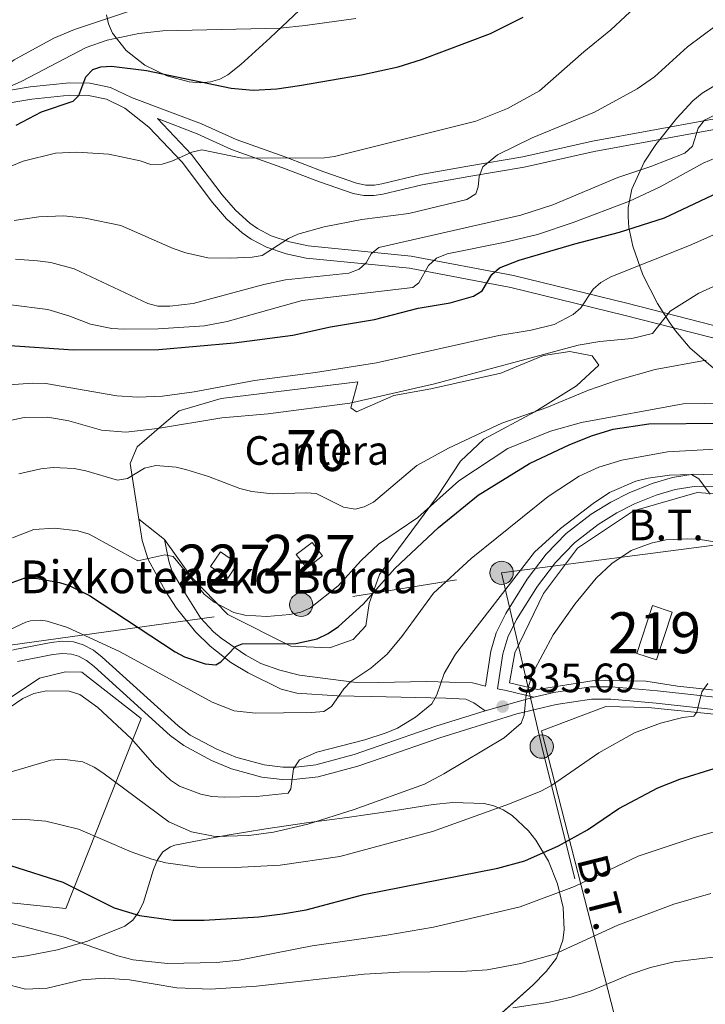
# Model space of a CAD drawing. Units: metres. Extents: x 599915 to 606762, y 4775433 to 4780167.
# Drawn here: x 601986 to 602153, y 4776306 to 4776546 of the extents above; entities that cross this region are included whole.
import ezdxf
from ezdxf.enums import TextEntityAlignment as Align

# ---------------------------------------------------------------- set-up
doc = ezdxf.new("R2010")
doc.units = ezdxf.units.M
doc.header["$MEASUREMENT"] = 0
for name, pattern in [('DGN Style 2', [85.3946, 51.23676, -34.15784000000001]), ('DGN Style 3', [119.55244000000002, 85.39460000000001, -34.15784000000001]), ('DGN Style 7', [170.7892, 76.85514, -34.15784000000001, 25.61838, -34.15784000000001])]:
    doc.linetypes.add(name, pattern=pattern)
for name, color, linetype, lineweight in [('Nivel 15', 7, 'Continuous', 0), ('Nivel 16', 7, 'Continuous', 0), ('Nivel 20', 7, 'Continuous', 0), ('Nivel 21', 7, 'Continuous', 0), ('Nivel 32', 7, 'Continuous', 0), ('Nivel 35', 7, 'Continuous', 0), ('Nivel 36', 7, 'Continuous', 0), ('Nivel 37', 7, 'Continuous', 0), ('Nivel 4', 7, 'Continuous', 0), ('Nivel 41', 7, 'Continuous', 0), ('Nivel 44', 7, 'Continuous', 0), ('Nivel 48', 7, 'Continuous', 0), ('Nivel 5', 7, 'Continuous', 0), ('Nivel 52', 7, 'Continuous', 0), ('Nivel 54', 7, 'Continuous', 0), ('Nivel 57', 7, 'Continuous', 0), ('Nivel 59', 7, 'Continuous', 0), ('Nivel 7', 7, 'Continuous', 0)]:
    doc.layers.add(name, color=color, linetype=linetype, lineweight=lineweight)
doc.styles.add('Style-Arial', font='txt')
doc.styles.add('Style-Arial Narrow', font='txt')
doc.styles.add('Style-Helvetica-Narrow-Oblique', font='txt')

# ---------------------------------------------------------------- blocks, each defined once
blk = doc.blocks.new('5PELE')
at = {"layer": 'Nivel 32', "linetype": 'Continuous', "lineweight": 0}
h = blk.add_hatch(color=9, dxfattribs=at)
edge = h.paths.add_edge_path()
edge.add_arc((0.003108620643615723, -0.0008579790592193604), 28.49973457508731, 0, 360)
at = {"layer": 'Nivel 32', "color": 252, "linetype": 'Continuous', "lineweight": 0}
blk.add_circle((0.003108620643615723, -0.0008579790592193604, 0.03748042645202077), 28.49973457508731, dxfattribs=at)
blk = doc.blocks.new('5PATER')
at = {"layer": 'Nivel 7', "linetype": 'Continuous', "lineweight": 0}
h = blk.add_hatch(color=51, dxfattribs=at)
edge = h.paths.add_edge_path()
edge.add_ellipse((-0.02928575873374939, 0.02814367413520813), major_axis=(-10.95721237655889, -11.10700355671524), ratio=0.9994222409660316, start_angle=0, end_angle=360)

msp = doc.modelspace()

# ---------------------------------------------------------------- linework, layer by layer
at = {"layer": 'Nivel 15', "color": 1, "linetype": 'Continuous', "lineweight": 0, "extrusion": (-0.003207035912365467, -0.06258579174434427, 0.998034435073455), "elevation": -300507.1635074986, "flags": 128}
msp.add_lwpolyline([(356833.7132355347, 4791549.89633302), (356837.4451249279, 4791553.087759279), (356834.7285648882, 4791556.279185541), (356830.9966755025, 4791553.087759279), (356833.7132355347, 4791549.89633302)], dxfattribs=at)
at = {"layer": 'Nivel 15', "color": 1, "linetype": 'Continuous', "lineweight": 0, "elevation": 359.7, "flags": 128}
msp.add_lwpolyline([(602036.6600000001, 4776409.779999999), (602032.4400000013, 4776412.630000001), (602034.8599999994, 4776416.210000001), (602039.0799999982, 4776413.359999999), (602036.6600000001, 4776409.779999999)], dxfattribs=at)
at = {"layer": 'Nivel 15', "color": 51, "linetype": 'Continuous', "lineweight": 13, "extrusion": (0.0200983576688355, 0.06158342926732931, 0.997899562710943), "elevation": 306583.8899456589, "flags": 128}
msp.add_lwpolyline([(909476.5654416028, -4717556.769276202), (909476.5480195861, -4717569.118745685), (909471.5198986623, -4717569.118745685), (909471.537320679, -4717556.769276202), (909476.5654416028, -4717556.769276202)], dxfattribs=at)
at = {"layer": 'Nivel 16', "color": 1, "linetype": 'Continuous', "lineweight": 13}
msp.add_polyline3d([(602133.5399999991, 4776286.279999999, 304.42), (602131, 4776302.99, 310.43), (602113.2300000004, 4776372.550000001, 334.47), (602128.8999999985, 4776378.48, 333.47), (602139.2600000016, 4776378.220000001, 332.06), (602189.8599999994, 4776373.119999999, 327.06), (602212.8200000003, 4776375.380000001, 324.85), (602214.6600000001, 4776375.029999999, 324.7)], dxfattribs=at)
at = {"layer": 'Nivel 20', "color": 7, "linetype": 'DGN Style 2', "lineweight": 0}
for points in [[(602193.629999999, 4776400.15, 334.63), (602194.0899999999, 4776380.07, 328.07), (602185.2800000012, 4776379.210000001, 329.27), (602146.379999999, 4776383.439999999, 332.07), (602138.6799999997, 4776384.630000001, 332.67), (602126.0599999987, 4776384.779999999, 333.68), (602112.2199999988, 4776382.66, 335.68), (602105.4400000013, 4776384.27, 336.68), (602106.7399999984, 4776391.560000001, 337.08), (602113.75, 4776406.060000001, 337.88), (602122.0100000016, 4776417.17, 338.28), (602135.7100000009, 4776426.26, 339.29), (602151.1799999997, 4776430.75, 340.29), (602184.629999999, 4776428.140000001, 343.29)], [(601977.0399999991, 4776376.26, 344.68), (601990.7399999984, 4776385.35, 344.28), (601997.0899999999, 4776386.92, 343.48), (602001.0899999999, 4776386.83, 343.08), (602015.5100000016, 4776375.52, 342.48), (601997.1600000001, 4776329.17, 324.04), (601949.5399999991, 4776334.07, 323.24), (601929.3999999985, 4776340.85, 323.64), (601954.129999999, 4776382.51, 344.48), (601962.4699999988, 4776376.09, 344.48)]]:
    msp.add_polyline3d(points, dxfattribs=at)
at = {"layer": 'Nivel 21', "color": 7, "linetype": 'Continuous', "lineweight": 0, "extrusion": (0.0824810441230008, 0.02313916402102718, 0.9963239716321131), "elevation": 160518.0076335792, "flags": 128}
msp.add_lwpolyline([(4436201.339062534, -1862969.833484489), (4436201.339062532, -1862982.207222808)], dxfattribs=at)
at = {"layer": 'Nivel 21', "color": 7, "linetype": 'DGN Style 3', "lineweight": 0}
for points in [[(601940.6799999997, 4776546.210000001, 411.5), (601952.129999999, 4776532.689999999, 409.59), (601959.0899999999, 4776526.970000001, 409), (601963.879999999, 4776524.300000001, 408.3), (601967.25, 4776523.66, 407.8), (601972.4299999997, 4776524.050000001, 406.95), (601988.8200000003, 4776526.790000001, 403.27), (601998.1600000001, 4776527.710000001, 401.38), (602002.7100000009, 4776527.67, 399.78), (602007.0599999987, 4776526.74, 398.25), (602011.5899999999, 4776524.6, 397.58), (602017.4400000013, 4776519.92, 396.63), (602025.5500000007, 4776511.35, 394.97), (602032.9800000004, 4776501.51, 393.31), (602036.3599999994, 4776497.560000001, 392.64), (602040.1600000001, 4776494.109999999, 391.96), (602042.370000001, 4776492.57, 391.6), (602046.1000000015, 4776490.65, 390.91), (602050.9100000001, 4776488.99, 389.75), (602055.8099999987, 4776487.970000001, 388.46), (602081.0199999996, 4776485.49, 381.75), (602105.7699999996, 4776480.76, 374.08), (602133.3399999999, 4776474.040000001, 366.27), (602163.2699999996, 4776466.359999999, 358.7)], [(602019.5199999996, 4776522.08, 396.62), (602029.2300000004, 4776518.279999999, 396.35), (602037.6099999994, 4776514.470000001, 396.02), (602049.8399999999, 4776510.119999999, 395.02), (602059.0899999999, 4776506.57, 394.62), (602067.2600000016, 4776503.720000001, 393.43), (602069.879999999, 4776503.24, 393.22), (602072.2899999991, 4776503.220000001, 392.57), (602074.4899999984, 4776503.57, 392.02), (602084.120000001, 4776505.869999999, 391.01), (602095.5, 4776507.880000001, 390.21), (602109.0300000012, 4776510.199999999, 388.61), (602126.0799999982, 4776513.970000001, 387.46), (602182.9299999997, 4776524.4, 381.8)], [(602155.3999999985, 4776435.07, 341.47), (602150.2600000016, 4776435.220000001, 340.98), (602145.1499999985, 4776434.41, 340.09), (602140.1900000013, 4776432.9, 339.34), (602134.6499999985, 4776430.68, 338.96), (602130.1099999994, 4776428.369999999, 338.7), (602125.3399999999, 4776425.4, 338.48), (602119.2800000012, 4776420.68, 338.21), (602114.3900000006, 4776415.630000001, 338.01), (602109.75, 4776409.59, 337.8), (602104.5, 4776401.16, 337.6), (602102.1700000018, 4776396.470000001, 337.53), (602100.8900000006, 4776391.960000001, 337.27), (602099.5300000012, 4776383.42, 336.5)], [(602014.9499999993, 4776424.24, 356.9), (602015.7899999991, 4776419.02, 355.89), (602017.2800000012, 4776414.35, 355.06), (602021.4899999984, 4776406.630000001, 353.66), (602024.1499999985, 4776402.51, 352.76), (602028.8200000003, 4776396.68, 351.51), (602032.3399999999, 4776393.220000001, 350.87), (602037.4400000013, 4776389.24, 349.86), (602041.6099999994, 4776386.67, 349), (602049.7199999988, 4776382.720000001, 347.39), (602053.5100000016, 4776381.75, 346.68), (602063.370000001, 4776381.109999999, 345.06), (602071.6999999993, 4776380.91, 343.32), (602089.8399999999, 4776380.49, 338.26), (602094.7399999984, 4776380.26, 336.64), (602096.7100000009, 4776379.4, 336.26), (602099.4699999988, 4776377.4, 336.07)]]:
    msp.add_polyline3d(points, dxfattribs=at)
at = {"layer": 'Nivel 21', "color": 7, "linetype": 'Continuous', "lineweight": 0}
for points in [[(601955.4899999984, 4776534.960000001, 409.59), (601960.7899999991, 4776529.460000001, 409), (601964.9100000001, 4776527.16, 408.3), (601967.4200000018, 4776526.68, 407.8), (601972.0700000003, 4776527.029999999, 406.95), (601988.4299999997, 4776529.76, 403.27), (601998.0300000012, 4776530.720000001, 401.38), (602003.0399999991, 4776530.67, 399.78), (602008.0300000012, 4776529.6, 398.25), (602013.1900000013, 4776527.17, 397.58), (602030.3000000007, 4776520.720000001, 397.74), (602038.6799999997, 4776516.91, 397.41), (602050.8399999999, 4776512.58, 396.42), (602060.120000001, 4776509.02, 396.02), (602068.0899999999, 4776506.220000001, 394.88), (602070.379999999, 4776505.790000001, 394.72), (602072.5, 4776505.790000001, 394.12), (602074.2699999996, 4776506.119999999, 393.59), (602083.7399999984, 4776508.4, 392.59), (602095.2100000009, 4776510.41, 391.79), (602108.6799999997, 4776512.720000001, 390.19), (602125.6999999993, 4776516.49, 389.04), (602182.5700000003, 4776526.92, 383.38)], [(602019.5199999996, 4776522.08, 396.62), (602027.8399999999, 4776513.290000001, 394.97), (602035.3200000003, 4776503.4, 393.31), (602038.5199999996, 4776499.66, 392.64), (602042.0300000012, 4776496.460000001, 391.96), (602043.9200000018, 4776495.15, 391.6), (602047.2899999991, 4776493.41, 390.91), (602051.7100000009, 4776491.890000001, 389.75), (602056.2600000016, 4776490.939999999, 388.46), (602081.4499999993, 4776488.460000001, 381.75), (602106.4100000001, 4776483.689999999, 374.08), (602134.0700000003, 4776476.949999999, 366.27), (602164.1000000015, 4776469.25, 358.7), (602170.4699999988, 4776467.26, 357.06), (602179.3599999994, 4776463.4, 354.11), (602183.370000001, 4776461.57, 353.34)], [(602155.2399999984, 4776432.08, 341.47), (602150.4499999993, 4776432.220000001, 340.98), (602145.8299999982, 4776431.48, 340.09), (602141.1900000013, 4776430.07, 339.34), (602135.8900000006, 4776427.939999999, 338.96), (602131.5899999999, 4776425.75, 338.7), (602127.0599999987, 4776422.939999999, 338.48), (602121.2899999991, 4776418.439999999, 338.21), (602116.6700000018, 4776413.67, 338.01), (602112.2199999988, 4776407.880000001, 337.8), (602107.120000001, 4776399.689999999, 337.6), (602104.9800000004, 4776395.380000001, 337.53), (602103.8200000003, 4776391.32, 337.27), (602102.4699999988, 4776382.77, 336.49), (602104.6000000015, 4776382.41, 335.86), (602111.3399999999, 4776380.73, 335.01)], [(602021.2300000004, 4776419.25, 355.69), (602022.2800000012, 4776413.92, 354.49), (602023.0500000007, 4776411.6, 354.1), (602025.5700000003, 4776407.25, 353.64), (602030.0500000007, 4776400.09, 352.24), (602033.1499999985, 4776396.720000001, 351.49), (602035.0500000007, 4776395.15, 351.1), (602041.0500000007, 4776391, 349.79), (602044.7600000016, 4776389, 348.88), (602049.379999999, 4776387.310000001, 347.88), (602054.1400000006, 4776386.16, 346.9), (602067.4499999993, 4776384.43, 344.36), (602073.4800000004, 4776384.300000001, 343.18), (602085.1999999993, 4776384.57, 340.47), (602096.379999999, 4776384.220000001, 336.66), (602099.5300000012, 4776383.42, 336.5)], [(602099.4699999988, 4776377.4, 336.07), (602087.4499999993, 4776373.68, 337.08), (602073.3599999994, 4776368.76, 338.76), (602067.5100000016, 4776366.779999999, 339.16), (602058.129999999, 4776364.24, 339.18), (602053.3599999994, 4776363.689999999, 339.42), (602050.0700000003, 4776363.630000001, 339.67), (602045.5899999999, 4776364.189999999, 340.09), (602038.6000000015, 4776366.119999999, 340.94), (602034.0100000016, 4776368.02, 341.49), (602027.5300000012, 4776371.470000001, 341.98), (602024.5599999987, 4776373.720000001, 342.09), (602006.0199999996, 4776390.550000001, 342.49), (602003.879999999, 4776392.220000001, 342.6), (602001.3999999985, 4776393.550000001, 342.77), (601999.0500000007, 4776394.25, 342.89), (601996.25, 4776394.41, 342.98), (601993.5599999987, 4776394.119999999, 343.07), (601984.7100000009, 4776392.41, 343.29), (601984.1600000001, 4776392.26, 343.35)], [(601985.3900000006, 4776389.49, 343.29), (601994.0100000016, 4776391.15, 343.07), (601996.3200000003, 4776391.4, 342.98), (601998.5199999996, 4776391.27, 342.89), (602000.25, 4776390.76, 342.77), (602002.2399999984, 4776389.699999999, 342.6), (602004.0899999999, 4776388.26, 342.49), (602022.6400000006, 4776371.41, 342.09), (602025.9100000001, 4776368.93, 341.98), (602032.7300000004, 4776365.300000001, 341.49), (602037.620000001, 4776363.279999999, 340.94), (602045, 4776361.24, 340.09), (602049.9100000001, 4776360.630000001, 339.67), (602053.5599999987, 4776360.699999999, 339.42), (602058.6999999993, 4776361.279999999, 339.18), (602068.379999999, 4776363.91, 339.16), (602074.3299999982, 4776365.92, 338.76), (602088.3900000006, 4776370.83, 337.08), (602107.2399999984, 4776376.66, 335.48), (602116.8000000007, 4776378.949999999, 334.54), (602125.4100000001, 4776380.300000001, 333.49)], [(602111.3399999999, 4776380.73, 335.01), (602116.2100000009, 4776381.9, 334.54), (602125.1799999997, 4776383.300000001, 333.49), (602130.3200000003, 4776383.290000001, 332.88), (602141.5500000007, 4776382.26, 331.58), (602170.3000000007, 4776379.109999999, 328.5)], [(602125.4100000001, 4776380.300000001, 333.49), (602130.1700000018, 4776380.290000001, 332.88), (602141.2399999984, 4776379.27, 331.58), (602170, 4776376.130000001, 328.5)]]:
    msp.add_polyline3d(points, dxfattribs=at)
at = {"layer": 'Nivel 32', "color": 6, "linetype": 'DGN Style 7', "lineweight": 0, "extrusion": (0.01734622354456276, 0.002255677860158705, 0.99984699851834), "elevation": 21559.65430807536, "flags": 128}
msp.add_lwpolyline([(4658888.62004186, -1212816.525226161), (4658888.62004186, -1212902.8490647)], dxfattribs=at)
at = {"layer": 'Nivel 32', "color": 6, "linetype": 'DGN Style 7', "lineweight": 0, "extrusion": (-0.143451426982454, 0.9883838953041335, 0.05018927774062434), "elevation": 4634572.360154956, "flags": 128}
msp.add_lwpolyline([(-1281760.154254738, -232555.4133868589), (-1281858.428293321, -232543.6285346932), (-1281907.941587348, -232557.485998922)], dxfattribs=at)
at = {"layer": 'Nivel 32', "color": 6, "linetype": 'DGN Style 7', "lineweight": 0, "extrusion": (0.9730929782699845, 0.2014757622234207, 0.1117925439291154), "elevation": 1548271.919851473, "flags": 128}
msp.add_lwpolyline([(4555136.430436501, -173833.4801490898), (4555092.886973508, -173842.2652177052), (4555007.400423734, -173872.7563493224)], dxfattribs=at)
at = {"layer": 'Nivel 35', "color": 92, "linetype": 'DGN Style 3', "lineweight": 0}
for points in [[(602054.1400000006, 4776548.52, 418.23), (602046.9800000004, 4776541.699999999, 420.64), (602039.8299999982, 4776535.220000001, 423.56), (602036.7100000009, 4776532.74, 424.92), (602034.7300000004, 4776531.619999999, 425.72), (602032.4499999993, 4776530.98, 426.52), (602029.9499999993, 4776530.779999999, 427.31), (602027.2899999991, 4776530.970000001, 428.1), (602021.7699999996, 4776532.43, 429.7), (602016.4400000013, 4776535.08, 431.29), (602011.8500000015, 4776538.65, 432.9), (602008.5500000007, 4776542.880000001, 434.53), (602007.5500000007, 4776545.15, 435.35), (602007.0899999999, 4776547.369999999, 436.14)], [(602155.0799999982, 4776461.199999999, 377.98), (602149.4899999984, 4776465.99, 380.84), (602145.9499999993, 4776470.199999999, 382.85), (602144.3999999985, 4776472.4, 383.69), (602141.5300000012, 4776476.9, 384.76), (602137.9600000009, 4776483.84, 385.35), (602135.4699999988, 4776490.84, 385.48), (602134.5500000007, 4776495.460000001, 385.74), (602134.3299999982, 4776498.040000001, 386.06), (602134.379999999, 4776500.300000001, 386.43), (602135.2800000012, 4776504.76, 387.22), (602138.3099999987, 4776511.380000001, 388.48), (602141.1600000001, 4776515.720000001, 389.32), (602146.25, 4776522.15, 390.5), (602150.1499999985, 4776526.390000001, 391.19), (602152.4400000013, 4776528.25, 391.47), (602157.7199999988, 4776531.43, 391.94)], [(601982.4699999988, 4776316.949999999, 336.44), (601987.5500000007, 4776317.57, 336.59), (601995.1000000015, 4776319.040000001, 336.85), (602002.4800000004, 4776321.16, 337.16), (602011.5500000007, 4776324.84, 337.61), (602013.5399999991, 4776326.290000001, 337.84), (602015, 4776328.310000001, 338.23), (602016.0899999999, 4776330.73, 338.74), (602018.5100000016, 4776338.710000001, 340.65), (602019.5100000016, 4776341.060000001, 341.27), (602020.8500000015, 4776342.949999999, 341.82), (602022.6600000001, 4776344.24, 342.26), (602023.7699999996, 4776344.6, 342.42), (602036.0100000016, 4776346.98, 343.64), (602045.9200000018, 4776348.6, 344.18), (602055.870000001, 4776350.040000001, 344.14), (602065.7800000012, 4776351.369999999, 343.38), (602077.0300000012, 4776352.960000001, 341.48), (602086.75, 4776354.550000001, 339.3), (602091.5899999999, 4776355.02, 338.08), (602099.2199999988, 4776354.800000001, 336.01), (602101.5799999982, 4776354.25, 335.32), (602103.8599999994, 4776353.27, 334.62), (602106.0399999991, 4776351.890000001, 333.9), (602110.0399999991, 4776348.15, 332.43), (602111.8299999982, 4776345.869999999, 331.68), (602114.8900000006, 4776340.74, 330.17), (602117.1499999985, 4776335.140000001, 328.67)], [(602117.1499999985, 4776335.140000001, 328.67), (602118.4899999984, 4776329.42, 327.18), (602118.7600000016, 4776323.949999999, 325.74), (602118.4499999993, 4776321.42, 325.05), (602116.870000001, 4776317, 323.71), (602114.3399999999, 4776313.800000001, 322.58), (602111.129999999, 4776310.449999999, 321.49), (602086.9699999988, 4776288.83, 315.6)]]:
    msp.add_polyline3d(points, dxfattribs=at)
at = {"layer": 'Nivel 36', "color": 7, "linetype": 'DGN Style 3', "lineweight": 0, "extrusion": (0.1167852571632829, -0.09279592886063404, 0.988812479338827), "elevation": -372573.346057481, "flags": 128}
msp.add_lwpolyline([(4114134.245157633, 2472193.188747482), (4114134.245157633, 2472185.076867307)], dxfattribs=at)
at = {"layer": 'Nivel 36', "color": 7, "linetype": 'DGN Style 3', "lineweight": 0}
msp.add_polyline3d([(602021.2300000004, 4776419.25, 355.69), (602027.7300000004, 4776410.15, 355.89), (602036.6999999993, 4776400.960000001, 354.29), (602052.0300000012, 4776393.24, 350.89), (602061.4600000009, 4776392.77, 349.68), (602067.3000000007, 4776394.85, 348.28), (602070.3599999994, 4776398.140000001, 348.28), (602071.1600000001, 4776403.58, 349.28), (602073.6900000013, 4776410.68, 351.09), (602087.8599999994, 4776429.82, 356.9), (602093.4600000009, 4776438.359999999, 358.5), (602099.1799999997, 4776443.720000001, 359.9), (602111.5599999987, 4776450.449999999, 361.3), (602121.7899999991, 4776456.76, 361.9), (602127.1999999993, 4776461.810000001, 363.71), (602125.5500000007, 4776464.060000001, 364.51), (602120.1099999994, 4776465.16, 365.11), (602113.75, 4776464.210000001, 364.91), (602103.3099999987, 4776459.85, 364.91), (602086.1900000013, 4776456.07, 365.71), (602077.1799999997, 4776454.390000001, 365.51), (602068.0700000003, 4776450.449999999, 363.91), (602066.7300000004, 4776451.359999999, 364.11), (602068.4400000013, 4776457.73, 367.31), (602035.0199999996, 4776453.68, 367.51), (602024.7699999996, 4776450.65, 366.31), (602021.1000000015, 4776447.460000001, 365.31), (602014.5599999987, 4776441.890000001, 361.7), (602012.8299999982, 4776437.779999999, 360.1), (602014.9499999993, 4776424.24, 356.9)], dxfattribs=at)
at = {"layer": 'Nivel 4', "color": 30, "linetype": 'Continuous', "lineweight": 30, "flags": 128}
for points, elevation in [([(601985, 4776520.42), (601991.2199999988, 4776523.689999999), (601998.9299999997, 4776526.25), (602000.3399999999, 4776527.67), (602002.0500000007, 4776532.25), (602003.7699999996, 4776533.99), (602005.6600000001, 4776534.630000001), (602008.3399999999, 4776534.800000001), (602016.8500000015, 4776533.74), (602037.5100000016, 4776529.42), (602042.8500000015, 4776528.970000001), (602048.6700000018, 4776529.32), (602054.1799999997, 4776530.08), (602069.3299999982, 4776532.73), (602078.2100000009, 4776534.619999999), (602083.9800000004, 4776536.41), (602100.7899999991, 4776542.800000001), (602108.7800000012, 4776546.76)], 400), ([(601982.3399999999, 4776466.720000001), (601999.0500000007, 4776465.540000001), (602019.8299999982, 4776465.630000001), (602038.2399999984, 4776467.24), (602052.5799999982, 4776469.140000001), (602061.7399999984, 4776471.189999999), (602072.4400000013, 4776472.970000001), (602083.1400000006, 4776475.699999999), (602090.9299999997, 4776477.060000001), (602096.629999999, 4776478.66), (602098.7699999996, 4776479.949999999), (602101.120000001, 4776483.93), (602102.9800000004, 4776485.609999999), (602107.75, 4776487.470000001), (602121.3599999994, 4776491.48), (602132.2699999996, 4776494.27), (602143.2300000004, 4776497.77), (602160.7899999991, 4776506.060000001)], 375), ([(601982.0500000007, 4776408.02), (601986.9699999988, 4776409.779999999), (601989.7899999991, 4776409.790000001), (601995.5899999999, 4776408.710000001), (601998.0100000016, 4776407.99), (602002.9600000009, 4776405.59), (602023.8299999982, 4776391.83), (602026.1400000006, 4776390.58), (602031.1900000013, 4776388.92), (602033.7199999988, 4776388.619999999), (602034.9699999988, 4776389.359999999), (602038.5300000012, 4776393.16), (602040.2100000009, 4776393.800000001), (602053.3099999987, 4776393.859999999), (602058.4499999993, 4776395.029999999), (602061.1999999993, 4776396.310000001), (602063.7100000009, 4776398), (602069.7100000009, 4776403.42), (602077.4400000013, 4776412.18), (602088.129999999, 4776422.189999999), (602097.8000000007, 4776430.040000001), (602110.2699999996, 4776437.82), (602120.1499999985, 4776442.460000001), (602125.6799999997, 4776444.619999999), (602130.7199999988, 4776446.220000001), (602139.4299999997, 4776447.52), (602175.6700000018, 4776447.800000001)], 350), ([(602146.9800000004, 4776360.76), (602155.3399999999, 4776363.300000001), (602175.8000000007, 4776367.699999999), (602192.6999999993, 4776370.83), (602211.25, 4776372.689999999), (602216.5300000012, 4776372.83), (602218.9400000013, 4776373.58), (602220.4899999984, 4776379.779999999), (602238.6400000006, 4776379.24), (602261.4499999993, 4776381.560000001), (602267.1600000001, 4776383.02), (602275.1799999997, 4776385.970000001), (602280.8399999999, 4776388.9), (602287.9299999997, 4776394.15), (602292.25, 4776397.93), (602305.6000000015, 4776408.279999999), (602318.2199999988, 4776419.960000001), (602332.8000000007, 4776429.67), (602339.7600000016, 4776433.93), (602344.7600000016, 4776436.5), (602345.870000001, 4776436.92)], 325), ([(601983.629999999, 4776339.630000001), (601996.4499999993, 4776335.59), (602008.9100000001, 4776329.310000001), (602015.1600000001, 4776327.449999999), (602023.3599999994, 4776326.33), (602030.9100000001, 4776326.26), (602044.2399999984, 4776327.130000001), (602050.0399999991, 4776327.82), (602055.8099999987, 4776328.800000001), (602069.870000001, 4776332.540000001), (602102.5399999991, 4776338.99), (602109.120000001, 4776340.810000001), (602117.3999999985, 4776344.42), (602124.4499999993, 4776348.380000001), (602132.0599999987, 4776353.529999999), (602141.6000000015, 4776358.609999999), (602146.9800000004, 4776360.76)], 325)]:
    msp.add_lwpolyline(points, dxfattribs=dict(at, elevation=elevation))
at = {"layer": 'Nivel 5', "color": 30, "linetype": 'Continuous', "lineweight": 0, "flags": 128}
for points, elevation in [([(601849.9899999984, 4776551.859999999), (601858.7899999991, 4776544.75), (601860.0300000012, 4776543.790000001), (601869.6000000015, 4776535.6), (601882.8399999999, 4776523.23), (601897.3999999985, 4776511.57), (601911.9100000001, 4776497.439999999), (601925.0100000016, 4776482.359999999), (601932.0799999982, 4776474.73), (601944.8399999999, 4776463.859999999), (601949.0100000016, 4776461), (601959.0199999996, 4776456.17), (601963.8599999994, 4776454.359999999), (601966.7100000009, 4776454.18), (601969.7800000012, 4776454.529999999), (601983.2100000009, 4776457.01), (601989.0899999999, 4776457.460000001), (601992.25, 4776457.359999999), (602009.5899999999, 4776454.300000001), (602014.7199999988, 4776454), (602020.7300000004, 4776454.24), (602028.4499999993, 4776455.279999999)], 370), ([(601912.9299999997, 4776552.32), (601938.6900000013, 4776532.85), (601944.7699999996, 4776526.84), (601953.2899999991, 4776519.74), (601959.0700000003, 4776516.470000001), (601962.2100000009, 4776515.76), (601964.6900000013, 4776516.050000001), (601967.0500000007, 4776517.18), (601971.8900000006, 4776520.76), (601976.7300000004, 4776523.42), (601977.5700000003, 4776524.85), (601978.1000000015, 4776527.300000001), (601979.3999999985, 4776528.08), (601986.4400000013, 4776531.199999999), (602002.129999999, 4776539.4), (602007.25, 4776541.189999999), (602014.9299999997, 4776542.82), (602020.8000000007, 4776543.470000001), (602049.4699999988, 4776544.119999999), (602055.5700000003, 4776544.74), (602067.8999999985, 4776546.439999999)], 405), ([(601928.5899999999, 4776549.9), (601940.2699999996, 4776541.210000001), (601948.7100000009, 4776533.949999999), (601950.6099999994, 4776533.640000001), (601951.2399999984, 4776534.540000001), (601953.1700000018, 4776536.130000001), (601954.3500000015, 4776535.93), (601957.7899999991, 4776532.779999999), (601962.4200000018, 4776530.18), (601967.7300000004, 4776528.58), (601970.8599999994, 4776528.300000001), (601973.3999999985, 4776528.800000001), (601975.8299999982, 4776529.84), (601984.5799999982, 4776536.390000001), (601994.2600000016, 4776541.66), (601999.2899999991, 4776543.75), (602015.6400000006, 4776549.25)], 410), ([(601983.9899999984, 4776510.48), (601986.7199999988, 4776511.65), (601994.620000001, 4776513.560000001), (601999.8399999999, 4776513.810000001), (602007.6099999994, 4776513.32), (602015.3000000007, 4776511.73), (602017.9200000018, 4776510.85), (602020.6499999985, 4776510.859999999), (602023.0399999991, 4776511.6), (602027.879999999, 4776513.84), (602030.3399999999, 4776514.41), (602040.1799999997, 4776512.32), (602060.25, 4776512.42), (602062.7199999988, 4776512.76), (602097.1799999997, 4776521.42), (602104.8999999985, 4776524.48), (602112.7199999988, 4776528.779999999), (602123.5700000003, 4776538.35), (602130.1799999997, 4776543.67), (602137.1700000018, 4776550.18)], 395), ([(601984.5899999999, 4776497.16), (601990.5700000003, 4776498.029999999), (601996.6600000001, 4776498.27), (602001.870000001, 4776497.710000001), (602010.5399999991, 4776495.92), (602023.370000001, 4776490.27), (602026.4299999997, 4776489.27), (602031.8299999982, 4776488.060000001), (602037.2399999984, 4776487.960000001), (602042.6099999994, 4776488.189999999), (602045.0799999982, 4776488.59), (602051.5199999996, 4776492.75), (602053.7899999991, 4776493.800000001), (602060.2300000004, 4776495.630000001), (602069.3599999994, 4776497.35), (602080.8599999994, 4776498.810000001), (602094.9699999988, 4776502.300000001), (602097.1700000018, 4776503.68), (602097.7899999991, 4776505.359999999), (602097.9899999984, 4776507.890000001), (602098.870000001, 4776510.220000001), (602102.5, 4776513.17), (602110.9499999993, 4776517.35), (602126.1600000001, 4776523.6), (602136.5399999991, 4776529.290000001), (602140.7800000012, 4776532.210000001), (602148.8599999994, 4776539.52), (602155.879999999, 4776544.74)], 390), ([(601984.8900000006, 4776487.67), (601990.2100000009, 4776487.32), (601993.5100000016, 4776486.869999999), (601999.1900000013, 4776485.32), (602017.1900000013, 4776476.9), (602019.6000000015, 4776476.220000001), (602022.5300000012, 4776476.189999999), (602028.2199999988, 4776476.85), (602045.4299999997, 4776481.550000001), (602050.7800000012, 4776482.630000001), (602066.2100000009, 4776484.279999999), (602068.7300000004, 4776485.23), (602070.3999999985, 4776486.82), (602071.6499999985, 4776489.029999999), (602073.5300000012, 4776490.51), (602108.1600000001, 4776498.449999999), (602115.9699999988, 4776500.99), (602131.870000001, 4776507.66), (602139.8900000006, 4776510.300000001), (602148.2199999988, 4776513.550000001), (602150.0599999987, 4776515.25), (602151.4499999993, 4776519.66), (602153.0100000016, 4776521.66), (602173.1900000013, 4776531.84)], 385), ([(602120.9400000013, 4776496.619999999), (602134.6700000018, 4776501.83), (602142.1499999985, 4776505.390000001), (602152.6999999993, 4776511.16), (602157.3000000007, 4776513.1)], 380), ([(602028.4499999993, 4776455.279999999), (602043.1900000013, 4776458.029999999), (602058.1000000015, 4776459.99), (602072.9499999993, 4776462.359999999), (602102.8000000007, 4776469.02), (602110.6799999997, 4776470.32), (602116.3399999999, 4776471.710000001), (602120.9499999993, 4776474.15), (602122.8299999982, 4776475.800000001), (602125.8599999994, 4776480.369999999), (602127.7300000004, 4776482.029999999), (602130.129999999, 4776483.4), (602149.3599999994, 4776491.060000001), (602167.2800000012, 4776499.02)], 370), ([(601983.7399999984, 4776476.529999999), (601992.7800000012, 4776475.42), (601997.879999999, 4776473.890000001), (602003.1900000013, 4776471.790000001), (602008.3999999985, 4776470.790000001), (602011.2899999991, 4776470.57), (602019.6700000018, 4776470.699999999), (602031, 4776471.4), (602036.4899999984, 4776472.48), (602054.8500000015, 4776477.609999999), (602081.8299999982, 4776480.779999999), (602083.3000000007, 4776481.939999999), (602085.6900000013, 4776486.16), (602087.5700000003, 4776487.949999999), (602090.1900000013, 4776489.01), (602104.3599999994, 4776491.810000001), (602112.2399999984, 4776493.720000001), (602120.9400000013, 4776496.619999999)], 380), ([(601983.5599999987, 4776448.32), (601986.9600000009, 4776449.02), (601992.7300000004, 4776449.15), (601997.8900000006, 4776448.23), (602005.879999999, 4776445.960000001), (602011.7699999996, 4776445.460000001), (602019.4899999984, 4776446.33), (602035.2300000004, 4776448.970000001), (602046.4899999984, 4776449.92), (602066.4200000018, 4776452.540000001), (602087.129999999, 4776457.27), (602122.1700000018, 4776466.68), (602127.4699999988, 4776467.619999999), (602135.3000000007, 4776468.32), (602140.3399999999, 4776469.52), (602144.6099999994, 4776474.98), (602151.629999999, 4776479.42), (602164.3000000007, 4776485.199999999)], 365), ([(602042.5399999991, 4776430.99), (602047.5500000007, 4776430.380000001), (602055.7699999996, 4776430.630000001), (602058.2699999996, 4776430.439999999), (602064.9200000018, 4776427.18), (602067.7699999996, 4776426.689999999), (602069.9699999988, 4776427.23), (602072.2100000009, 4776428.34), (602082.8399999999, 4776437.310000001), (602090.4899999984, 4776441.51), (602098.4600000009, 4776445.33), (602103.5700000003, 4776447.619999999), (602114.5, 4776451.5), (602124.6900000013, 4776455.720000001), (602131.7699999996, 4776458.189999999), (602140.9299999997, 4776460.76), (602153.4200000018, 4776463.02)], 360), ([(601984.1099999994, 4776419.66), (601989.3500000015, 4776421.68), (601994.4800000004, 4776422.029999999), (602000.1099999994, 4776421.4), (602002.879999999, 4776420.560000001), (602014.7100000009, 4776414.029999999), (602021.3200000003, 4776415.529999999), (602023.3099999987, 4776415.119999999), (602030.8999999985, 4776405.93), (602033.3500000015, 4776403.93), (602038.1900000013, 4776401.43), (602040.8200000003, 4776400.810000001), (602046.1799999997, 4776400.42), (602051.8500000015, 4776400.970000001), (602054.4699999988, 4776401.5), (602056.879999999, 4776402.57), (602063.5799999982, 4776407.960000001), (602069.2300000004, 4776414.08), (602073.4100000001, 4776418.09), (602083.0399999991, 4776424.640000001), (602093.0300000012, 4776433.609999999), (602105.0199999996, 4776441.449999999), (602115.3999999985, 4776445.699999999), (602122.9499999993, 4776447.84), (602147.7899999991, 4776452.4), (602168.3900000006, 4776452.67)], 355), ([(602157.0500000007, 4776441.390000001), (602143.9899999984, 4776440.640000001), (602132.7899999991, 4776438.65), (602127.2300000004, 4776436.939999999), (602122.4100000001, 4776434.710000001), (602114.8099999987, 4776429.720000001), (602096.0300000012, 4776414.630000001), (602086.8299999982, 4776406.18), (602079.1099999994, 4776395.58), (602075.5500000007, 4776391.279999999), (602071.5799999982, 4776387.83), (602066.6900000013, 4776384.59), (602064.9899999984, 4776382.76), (602061.9600000009, 4776378.439999999), (602060.0799999982, 4776377.27), (602057.1099999994, 4776377.040000001), (602043.4600000009, 4776376.880000001), (602038.2300000004, 4776377.380000001), (602032.8599999994, 4776379.560000001), (602010.4299999997, 4776391.85), (601997.5899999999, 4776397.800000001), (601992.6400000006, 4776399.32), (601991.0399999991, 4776399.57), (601988.5399999991, 4776399.41), (601987.3900000006, 4776399.029999999), (601980.5700000003, 4776395.91)], 345), ([(601985.6499999985, 4776435.27), (601991.0399999991, 4776436.52), (601994.0799999982, 4776436.85), (601999.1999999993, 4776436.609999999), (602002.0700000003, 4776436.050000001), (602009.75, 4776433.77), (602012.2199999988, 4776434.18), (602016.3500000015, 4776436.640000001), (602019.0799999982, 4776437.279999999), (602024.0899999999, 4776436.91), (602026.6600000001, 4776436.290000001), (602031.9699999988, 4776434.67), (602039.629999999, 4776431.689999999), (602042.5399999991, 4776430.99)], 360), ([(601979.9499999993, 4776375.9), (601986.6499999985, 4776380.43), (601989.379999999, 4776381.609999999), (601992.4200000018, 4776382.27), (601997.9800000004, 4776382.189999999), (602000.6099999994, 4776381.359999999), (602004.9899999984, 4776378.24), (602013.1700000018, 4776370.6), (602018.7600000016, 4776364.119999999), (602022.6700000018, 4776360.460000001), (602024.879999999, 4776359), (602030.1000000015, 4776357.1), (602032.7899999991, 4776356.470000001), (602035.7899999991, 4776356.32), (602043.6700000018, 4776356.460000001), (602051.4100000001, 4776357.310000001), (602052.0899999999, 4776358.390000001), (602052.6999999993, 4776363.220000001), (602054.1600000001, 4776365.439999999), (602058.3999999985, 4776367.33), (602070.1000000015, 4776370.34), (602075.2899999991, 4776372.02), (602078.0700000003, 4776373.220000001), (602082.4699999988, 4776375.859999999), (602086.4499999993, 4776379.140000001), (602087.6799999997, 4776381.32), (602089.4600000009, 4776386.51), (602092.2199999988, 4776391.279999999), (602111.5100000016, 4776416.16), (602117.8599999994, 4776421.939999999), (602125.8299999982, 4776428.029999999), (602129.8000000007, 4776430.710000001), (602136.2399999984, 4776433.470000001), (602139.2300000004, 4776434.220000001), (602144.4400000013, 4776434.970000001), (602149.8399999999, 4776435.109999999), (602151.629999999, 4776434.07), (602154.379999999, 4776430.300000001)], 340), ([(602056.1900000013, 4776349.710000001), (602067.5100000016, 4776353.34), (602084.7100000009, 4776359.51), (602089.4200000018, 4776361.99), (602104.1099999994, 4776370.800000001), (602108.2800000012, 4776374.439999999), (602109, 4776376.33), (602109.5100000016, 4776381.369999999), (602110.9899999984, 4776386.49), (602116.0799999982, 4776395.939999999), (602121.370000001, 4776403.49), (602126.6000000015, 4776409.82), (602130.3599999994, 4776413.4), (602135.0700000003, 4776416.58), (602139.9800000004, 4776418.380000001), (602143.5700000003, 4776419.140000001), (602148.9299999997, 4776419.380000001), (602151.4299999997, 4776419.33), (602159.4800000004, 4776418.040000001)], 335), ([(601960.2300000004, 4776349.800000001), (601986.4100000001, 4776350.98), (601992.2899999991, 4776350.48), (602000.2800000012, 4776348.52), (602013.129999999, 4776343.02), (602018.129999999, 4776341.18), (602021.5399999991, 4776340.32), (602029.1799999997, 4776339.26), (602038.4600000009, 4776339.140000001), (602049.4600000009, 4776339.710000001), (602064.0100000016, 4776341.83), (602086.6099999994, 4776347.98), (602105.4100000001, 4776354.689999999), (602113.0500000007, 4776357.790000001), (602115.6700000018, 4776359.189999999), (602127.1900000013, 4776367.189999999), (602135.9299999997, 4776372.08), (602142.2899999991, 4776374.4), (602147.7399999984, 4776375.800000001), (602150.370000001, 4776376.119999999), (602151.1000000015, 4776377.07), (602152.3399999999, 4776382.02), (602153.8000000007, 4776384.119999999)], 330), ([(601975.1999999993, 4776360.029999999), (601993.5, 4776365.380000001), (601996.3399999999, 4776365.6), (602001.3200000003, 4776364.939999999), (602004.0500000007, 4776363.689999999), (602006.2100000009, 4776362.279999999), (602022.25, 4776350.290000001), (602027.8299999982, 4776347.9), (602033.5700000003, 4776346.699999999), (602041.7800000012, 4776346.960000001), (602047.7899999991, 4776347.779999999), (602056.1900000013, 4776349.710000001)], 335), ([(602157.7300000004, 4776348.5), (602150.5, 4776346.49), (602136.7699999996, 4776341.9), (602121.2600000016, 4776334.48), (602108.0399999991, 4776329.59), (602086.8900000006, 4776324.560000001), (602075.5100000016, 4776322.609999999), (602057.2899999991, 4776320.01), (602039.4699999988, 4776316.51), (602033.9400000013, 4776316), (602021.9400000013, 4776315.74), (602013.5599999987, 4776316.640000001), (602009.8200000003, 4776317.58), (601996.5199999996, 4776322.23), (601972.9600000009, 4776328.32)], 320), ([(601981.6799999997, 4776310.939999999), (601987.3399999999, 4776309.49), (601992.629999999, 4776309.66), (602001.1700000018, 4776311.75), (602006.6099999994, 4776312.1), (602012.7199999988, 4776311.699999999), (602024.2399999984, 4776309.76), (602032.4600000009, 4776309.48), (602043.7199999988, 4776310.16), (602069.9299999997, 4776313.119999999), (602078.5500000007, 4776313.57), (602093.6799999997, 4776313.73), (602100, 4776314.210000001), (602108.1900000013, 4776315.720000001), (602116.370000001, 4776317.970000001), (602131.879999999, 4776325.1), (602145.5199999996, 4776330.18), (602154.5399999991, 4776332.85)], 315), ([(602145.620000001, 4776316.140000001), (602161.9600000009, 4776318.09)], 310), ([(602106.25, 4776304.92), (602114.7300000004, 4776306.18), (602120.4499999993, 4776307.51), (602125.3399999999, 4776309.060000001), (602134.8099999987, 4776313.040000001), (602139.8500000015, 4776314.74), (602145.620000001, 4776316.140000001)], 310)]:
    msp.add_lwpolyline(points, dxfattribs=dict(at, elevation=elevation))
at = {"layer": 'Nivel 52', "color": 1, "linetype": 'Continuous', "lineweight": 0}
for points in [[(602055.9299999997, 4776412.23, 359.9), (602059.8200000003, 4776415.220000001, 360.1), (602057.2699999996, 4776418.540000001, 360.3), (602053.379999999, 4776415.550000001, 360.1)], [(602036.6600000001, 4776409.779999999, 359.7), (602039.0799999982, 4776413.359999999, 359.7), (602034.8599999994, 4776416.210000001, 359.7), (602032.4400000013, 4776412.630000001, 359.7)]]:
    msp.add_3dface(points, dxfattribs=at)
at = {"layer": 'Nivel 52', "color": 1, "linetype": 'Continuous', "lineweight": 13}
msp.add_3dface([(602136.4899999984, 4776391.390000001, 336.08), (602141.2699999996, 4776389.83, 336.08), (602145.1099999994, 4776401.540000001, 335.28), (602140.3299999982, 4776403.1, 335.28)], dxfattribs=at)
at = {"layer": 'Nivel 54', "color": 23, "linetype": 'Continuous', "lineweight": 0}
for points in [[(602170.3000000007, 4776379.109999999, 328.5), (602141.5500000007, 4776382.26, 331.58), (602130.3200000003, 4776383.290000001, 332.88), (602125.1799999997, 4776383.300000001, 333.49), (602116.2100000009, 4776381.9, 334.54), (602111.3399999999, 4776380.73, 335.01), (602099.4699999988, 4776377.4, 336.07), (602087.4499999993, 4776373.68, 337.08), (602073.3599999994, 4776368.76, 338.76), (602067.5100000016, 4776366.779999999, 339.16), (602058.129999999, 4776364.24, 339.18), (602053.3599999994, 4776363.689999999, 339.42), (602050.0700000003, 4776363.630000001, 339.67), (602045.5899999999, 4776364.189999999, 340.09), (602038.6000000015, 4776366.119999999, 340.94), (602034.0100000016, 4776368.02, 341.49), (602027.5300000012, 4776371.470000001, 341.98), (602024.5599999987, 4776373.720000001, 342.09), (602006.0199999996, 4776390.550000001, 342.49), (602003.879999999, 4776392.220000001, 342.6), (602001.3999999985, 4776393.550000001, 342.77), (601999.0500000007, 4776394.25, 342.89), (601996.25, 4776394.41, 342.98), (601993.5599999987, 4776394.119999999, 343.07), (601984.7100000009, 4776392.41, 343.29)], [(601985.3900000006, 4776389.49, 343.29), (601994.0100000016, 4776391.15, 343.07), (601996.3200000003, 4776391.4, 342.98), (601998.5199999996, 4776391.27, 342.89), (602000.25, 4776390.76, 342.77), (602002.2399999984, 4776389.699999999, 342.6), (602004.0899999999, 4776388.26, 342.49), (602022.6400000006, 4776371.41, 342.09), (602025.9100000001, 4776368.93, 341.98), (602032.7300000004, 4776365.300000001, 341.49), (602037.620000001, 4776363.279999999, 340.94), (602045, 4776361.24, 340.09), (602049.9100000001, 4776360.630000001, 339.67), (602053.5599999987, 4776360.699999999, 339.42), (602058.6999999993, 4776361.279999999, 339.18), (602068.379999999, 4776363.91, 339.16), (602074.3299999982, 4776365.92, 338.76), (602088.3900000006, 4776370.83, 337.08), (602107.2399999984, 4776376.66, 335.48), (602116.8000000007, 4776378.949999999, 334.54), (602125.4100000001, 4776380.300000001, 333.49), (602130.1700000018, 4776380.290000001, 332.88), (602141.2399999984, 4776379.27, 331.58), (602170, 4776376.130000001, 328.5)]]:
    msp.add_polyline3d(points, dxfattribs=at)
at = {"layer": 'Nivel 57', "color": 92, "linetype": 'DGN Style 3', "lineweight": 0}
for points in [[(602007.0899999999, 4776547.369999999, 436.14), (602007.5500000007, 4776545.15, 435.35), (602008.5500000007, 4776542.880000001, 434.53), (602011.8500000015, 4776538.65, 432.9), (602016.4400000013, 4776535.08, 431.29), (602021.7699999996, 4776532.43, 429.7), (602027.2899999991, 4776530.970000001, 428.1), (602029.9499999993, 4776530.779999999, 427.31), (602032.4499999993, 4776530.98, 426.52), (602034.7300000004, 4776531.619999999, 425.72), (602036.7100000009, 4776532.74, 424.92), (602039.8299999982, 4776535.220000001, 423.56), (602046.9800000004, 4776541.699999999, 420.64), (602054.1400000006, 4776548.52, 418.23)], [(602157.7199999988, 4776531.43, 391.94), (602152.4400000013, 4776528.25, 391.47), (602150.1499999985, 4776526.390000001, 391.19), (602146.25, 4776522.15, 390.5), (602141.1600000001, 4776515.720000001, 389.32), (602138.3099999987, 4776511.380000001, 388.48), (602135.2800000012, 4776504.76, 387.22), (602134.379999999, 4776500.300000001, 386.43), (602134.3299999982, 4776498.040000001, 386.06), (602134.5500000007, 4776495.460000001, 385.74), (602135.4699999988, 4776490.84, 385.48), (602137.9600000009, 4776483.84, 385.35), (602141.5300000012, 4776476.9, 384.76), (602144.3999999985, 4776472.4, 383.69), (602145.9499999993, 4776470.199999999, 382.85), (602149.4899999984, 4776465.99, 380.84), (602155.0799999982, 4776461.199999999, 377.98)]]:
    msp.add_polyline3d(points, dxfattribs=at)
at = {"layer": 'Nivel 57', "color": 6, "linetype": 'Continuous', "lineweight": 0}
msp.add_polyline3d([(602021.2300000004, 4776419.25, 355.69), (602027.7300000004, 4776410.15, 355.89), (602036.6999999993, 4776400.960000001, 354.29), (602052.0300000012, 4776393.24, 350.89), (602061.4600000009, 4776392.77, 349.68), (602067.3000000007, 4776394.85, 348.28), (602070.3599999994, 4776398.140000001, 348.28), (602071.1600000001, 4776403.58, 349.28), (602073.6900000013, 4776410.68, 351.09), (602087.8599999994, 4776429.82, 356.9), (602093.4600000009, 4776438.359999999, 358.5), (602099.1799999997, 4776443.720000001, 359.9), (602111.5599999987, 4776450.449999999, 361.3), (602121.7899999991, 4776456.76, 361.9), (602127.1999999993, 4776461.810000001, 363.71), (602125.5500000007, 4776464.060000001, 364.51), (602120.1099999994, 4776465.16, 365.11), (602113.75, 4776464.210000001, 364.91), (602103.3099999987, 4776459.85, 364.91), (602086.1900000013, 4776456.07, 365.71), (602077.1799999997, 4776454.390000001, 365.51), (602068.0700000003, 4776450.449999999, 363.91), (602066.7300000004, 4776451.359999999, 364.11), (602068.4400000013, 4776457.73, 367.31), (602035.0199999996, 4776453.68, 367.51), (602024.7699999996, 4776450.65, 366.31), (602021.1000000015, 4776447.460000001, 365.31), (602014.5599999987, 4776441.890000001, 361.7), (602012.8299999982, 4776437.779999999, 360.1), (602014.9499999993, 4776424.24, 356.9)], close=True, dxfattribs=at)
at = {"layer": 'Nivel 59', "color": 7, "linetype": 'Continuous', "lineweight": 0}
for points in [[(602054.1400000006, 4776548.52, 418.23), (602046.9800000004, 4776541.699999999, 420.64), (602039.8299999982, 4776535.220000001, 423.56), (602036.7100000009, 4776532.74, 424.92), (602034.7300000004, 4776531.619999999, 425.72), (602032.4499999993, 4776530.98, 426.52), (602029.9499999993, 4776530.779999999, 427.31), (602027.2899999991, 4776530.970000001, 428.1), (602021.7699999996, 4776532.43, 429.7), (602016.4400000013, 4776535.08, 431.29), (602011.8500000015, 4776538.65, 432.9), (602008.5500000007, 4776542.880000001, 434.53), (602007.5500000007, 4776545.15, 435.35), (602007.0899999999, 4776547.369999999, 436.14)], [(602155.0799999982, 4776461.199999999, 377.98), (602149.4899999984, 4776465.99, 380.84), (602145.9499999993, 4776470.199999999, 382.85), (602144.3999999985, 4776472.4, 383.69), (602141.5300000012, 4776476.9, 384.76), (602137.9600000009, 4776483.84, 385.35), (602135.4699999988, 4776490.84, 385.48), (602134.5500000007, 4776495.460000001, 385.74), (602134.3299999982, 4776498.040000001, 386.06), (602134.379999999, 4776500.300000001, 386.43), (602135.2800000012, 4776504.76, 387.22), (602138.3099999987, 4776511.380000001, 388.48), (602141.1600000001, 4776515.720000001, 389.32), (602146.25, 4776522.15, 390.5), (602150.1499999985, 4776526.390000001, 391.19), (602152.4400000013, 4776528.25, 391.47), (602157.7199999988, 4776531.43, 391.94)], [(601982.4699999988, 4776316.949999999, 336.44), (601987.5500000007, 4776317.57, 336.59), (601995.1000000015, 4776319.040000001, 336.85), (602002.4800000004, 4776321.16, 337.16), (602011.5500000007, 4776324.84, 337.61), (602013.5399999991, 4776326.290000001, 337.84), (602015, 4776328.310000001, 338.23), (602016.0899999999, 4776330.73, 338.74), (602018.5100000016, 4776338.710000001, 340.65), (602019.5100000016, 4776341.060000001, 341.27), (602020.8500000015, 4776342.949999999, 341.82), (602022.6600000001, 4776344.24, 342.26), (602023.7699999996, 4776344.6, 342.42), (602036.0100000016, 4776346.98, 343.64), (602045.9200000018, 4776348.6, 344.18), (602055.870000001, 4776350.040000001, 344.14), (602065.7800000012, 4776351.369999999, 343.38), (602077.0300000012, 4776352.960000001, 341.48), (602086.75, 4776354.550000001, 339.3), (602091.5899999999, 4776355.02, 338.08), (602099.2199999988, 4776354.800000001, 336.01), (602101.5799999982, 4776354.25, 335.32), (602103.8599999994, 4776353.27, 334.62), (602106.0399999991, 4776351.890000001, 333.9), (602110.0399999991, 4776348.15, 332.43), (602111.8299999982, 4776345.869999999, 331.68), (602114.8900000006, 4776340.74, 330.17), (602117.1499999985, 4776335.140000001, 328.67), (602118.4899999984, 4776329.42, 327.18), (602118.7600000016, 4776323.949999999, 325.74), (602118.4499999993, 4776321.42, 325.05), (602116.870000001, 4776317, 323.71), (602114.3399999999, 4776313.800000001, 322.58), (602111.129999999, 4776310.449999999, 321.49), (602086.9699999988, 4776288.83, 315.6)]]:
    msp.add_polyline3d(points, dxfattribs=at)

# ---------------------------------------------------------------- block references
at = {"layer": 'Nivel 32', "color": 252, "linetype": 'Continuous', "lineweight": 0, "xscale": 0.1000009313241567, "yscale": 0.1000009313241567, "zscale": 0.1000009313241567}
for p in [(602103.4899999984, 4776411.119999999, 341.44), (602054.5899999999, 4776403.32, 355.28), (602113.2800000012, 4776368.68, 332.71)]:
    msp.add_blockref('5PELE', p, dxfattribs=at)
at = {"layer": 'Nivel 7', "color": 51, "linetype": 'Continuous', "lineweight": 0, "xscale": 0.1000009313241567, "yscale": 0.1000009313241567, "zscale": 0.1000009313241567}
msp.add_blockref('5PATER', (602103.7300000004, 4776378.460000001, 335.69), dxfattribs=at)

# ---------------------------------------------------------------- texts
at = {"layer": 'Nivel 37', "color": 7, "linetype": 'Continuous', "lineweight": 0, "style": 'Style-Arial'}
msp.add_text('Cantera', height=6.99996, dxfattribs=at).set_placement((602058.402489949, 4776440.979979999, 362.44), align=Align.MIDDLE_CENTER)
at = {"layer": 'Nivel 41', "color": 7, "linetype": 'Continuous', "lineweight": 0, "style": 'Style-Arial'}
msp.add_text('335.69', height=6.99996, dxfattribs=at).set_placement((602107.2300000004, 4776381.960000001, 335.69))
at = {"layer": 'Nivel 44', "color": 7, "linetype": 'Continuous', "lineweight": 0, "style": 'Style-Helvetica-Narrow-Oblique'}
msp.add_text('B.T.', height=7.5, dxfattribs=at).set_placement((602143.5825573727, 4776419.050000001, 334.99), align=Align.CENTER)
at = {"layer": 'Nivel 44', "color": 7, "linetype": 'Continuous', "lineweight": 0, "style": 'Style-Arial'}
msp.add_text('Bixkoteneko Borda', height=7.999980000000001, dxfattribs=at).set_placement((601985.9699999988, 4776406.130000001, 348.42))
at = {"layer": 'Nivel 44', "color": 7, "linetype": 'Continuous', "lineweight": 0, "style": 'Style-Helvetica-Narrow-Oblique'}
msp.add_text('B.T.', height=7.499880000000001, rotation=284.1781499893043, dxfattribs=at).set_placement((602124.0619026758, 4776332.205428857, 318.75), align=Align.CENTER)
at = {"layer": 'Nivel 48', "color": 6, "linetype": 'Continuous', "lineweight": 0, "style": 'Style-Arial Narrow'}
msp.add_text('70', height=9.99996, dxfattribs=at).set_placement((602058.3971003145, 4776440.979979999, 362.44), align=Align.MIDDLE_CENTER)
at = {"layer": 'Nivel 48', "color": 1, "linetype": 'Continuous', "lineweight": 0, "style": 'Style-Arial Narrow'}
for s, p in [('227', (602056.6046221033, 4776415.37998, 356.85)), ('227', (602035.7646221034, 4776412.999979999, 356.6)), ('219', (602140.8046221025, 4776396.46998, 332.93))]:
    msp.add_text(s, height=9.99996, dxfattribs=at).set_placement(p, align=Align.MIDDLE_CENTER)

doc.saveas('drawing.dxf')
